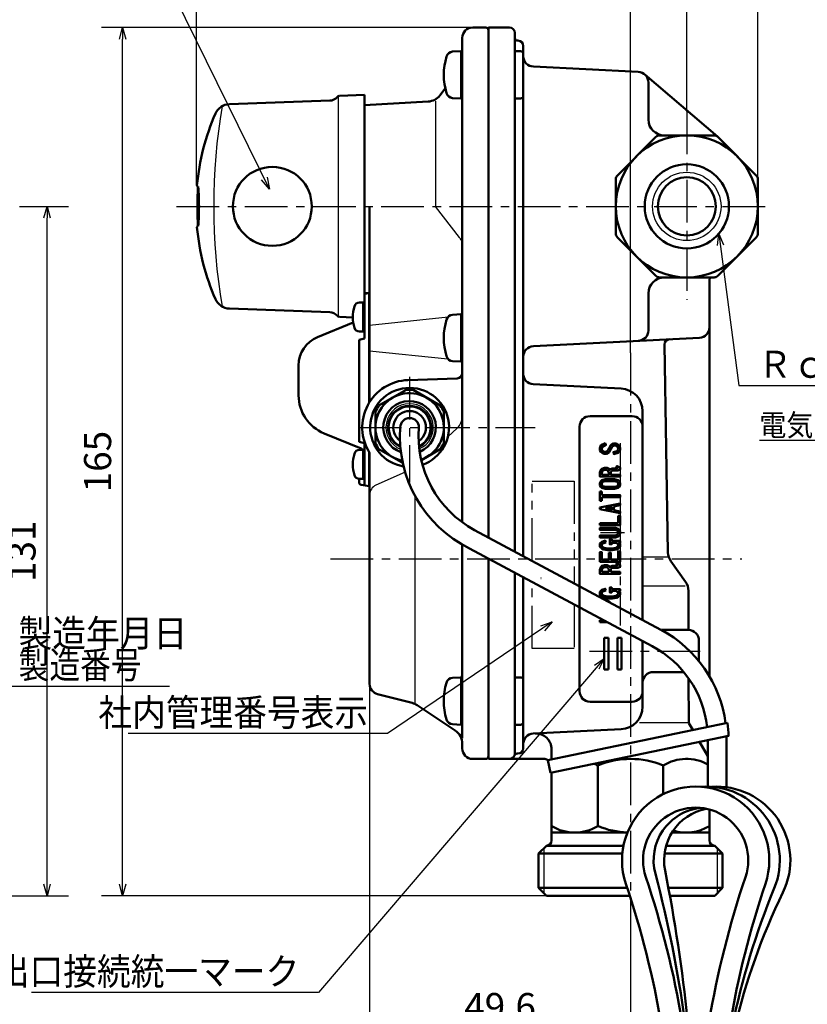
# Model space of a CAD drawing. Units: millimetres. Extents: x 35 to 640, y 2 to 430.
# Drawn here: x 241 to 391, y 99 to 286 of the extents above; entities that cross this region are included whole.
import ezdxf

# ---------------------------------------------------------------- set-up
doc = ezdxf.new("R2010")
doc.units = ezdxf.units.MM
doc.header["$LTSCALE"] = 0.255384
doc.linetypes.add('CENTER', pattern=[50.8, 31.75, -6.35, 6.35, -6.35])
doc.linetypes.add('PHANTOM', pattern=[63.5, 31.75, -6.35, 6.35, -6.35, 6.35, -6.35])
for name, color, linetype in [('NoLayerName_001', 7, 'Continuous'), ('NoLayerName_002', 7, 'Continuous'), ('NoLayerName_003', 7, 'Continuous'), ('NoLayerName_004', 7, 'Continuous'), ('NoLayerName_005', 7, 'Continuous'), ('NoLayerName_006', 7, 'Continuous'), ('NoLayerName_007', 7, 'Continuous'), ('NoLayerName_011', 7, 'Continuous'), ('NoLayerName_012', 7, 'Continuous'), ('NoLayerName_013', 7, 'Continuous'), ('NoLayerName_014', 7, 'Continuous'), ('NoLayerName_015', 7, 'Continuous'), ('NoLayerName_016', 7, 'Continuous'), ('NoLayerName_017', 7, 'Continuous'), ('NoLayerName_019', 7, 'Continuous'), ('NoLayerName_020', 7, 'Continuous'), ('NoLayerName_026', 7, 'Continuous'), ('NoLayerName_027', 7, 'Continuous')]:
    doc.layers.add(name, color=color, linetype=linetype)
doc.styles.get("Standard").update_dxf_attribs({"font": 'txt', "bigfont": 'extfont2'})
doc.dimstyles.get("Standard").update_dxf_attribs({"dimtxt": 2.5, "dimasz": 2.5, "dimexe": 1.25, "dimexo": 0.625, "dimtad": 1, "dimzin": 0, "dimdsep": 46, "dimtxsty": 'Standard', "dimcen": 2.5, "dimadec": 0, "dimazin": 0, "dimtfac": 0.75, "dimtmove": 0, "dimatfit": 3, "dimfxl": 1, "dimarcsym": 0})

# ---------------------------------------------------------------- blocks, each defined once
blk = doc.blocks.new('_OPEN30')
at = {"color": 0, "linetype": 'ByBlock', "lineweight": -2}
for p, q in [((-1, 0.267949), (0, 0)), ((0, 0), (-1, -0.267949)), ((0, 0), (-1, 0))]:
    blk.add_line(p, q, dxfattribs=at)
blk = doc.blocks.new('*D21')
at = {"layer": 'Defpoints', "color": 0}
for p in [(368.19, 291.76), (368.19, 268.17), (381.69, 255.32)]:
    blk.add_point(p, dxfattribs=at)
at = {"layer": 'NoLayerName_001', "color": 0, "linetype": 'Continuous', "lineweight": 25}
for p, q in [((368.19, 268.17), (368.19, 295.81)), ((381.69, 255.32), (381.69, 295.81)), ((379.49, 291.76), (370.4, 291.76))]:
    blk.add_line(p, q, dxfattribs=at)
at = {"layer": 'NoLayerName_001', "color": 0, "lineweight": 25, "xscale": 2.205882352941176, "yscale": 2.205882352941176, "zscale": 2.205882352941176, "rotation": 180}
blk.add_blockref('_OPEN30', (368.19, 291.76), dxfattribs=at)
at = {"layer": 'NoLayerName_001', "color": 0, "lineweight": 25, "xscale": 2.205882352941176, "yscale": 2.205882352941176, "zscale": 2.205882352941176}
blk.add_blockref('_OPEN30', (381.69, 291.76), dxfattribs=at)
at = {"layer": 'NoLayerName_001', "color": 0, "lineweight": 25, "insert": (374.94, 295.86), "char_height": 5.1471, "attachment_point": 5}
blk.add_mtext('\\W0.800000;13.5', dxfattribs=at)
blk = doc.blocks.new('*D22')
at = {"layer": 'Defpoints', "color": 0}
for p in [(260.93, 284.14), (327.49, 284.14), (341.49, 119.14)]:
    blk.add_point(p, dxfattribs=at)
at = {"layer": 'NoLayerName_001', "color": 0, "linetype": 'Continuous', "lineweight": 25}
for p, q in [((327.49, 284.14), (256.89, 284.14)), ((260.93, 121.34), (260.93, 281.93)), ((341.49, 119.14), (256.89, 119.14))]:
    blk.add_line(p, q, dxfattribs=at)
at = {"layer": 'NoLayerName_001', "color": 0, "lineweight": 25, "xscale": 2.205882352941176, "yscale": 2.205882352941176, "zscale": 2.205882352941176}
for p, rotation in [((260.93, 284.14), 90), ((260.93, 119.14), 270)]:
    blk.add_blockref('_OPEN30', p, dxfattribs=dict(at, rotation=rotation))
at = {"layer": 'NoLayerName_001', "color": 0, "lineweight": 25, "insert": (256.84, 201.64), "char_height": 5.147, "attachment_point": 5, "rotation": 90}
blk.add_mtext('165', dxfattribs=at)
blk = doc.blocks.new('*D23')
at = {"layer": 'Defpoints', "color": 0}
for p in [(357.49, 291.76), (368.19, 268.17), (357.49, 222.29)]:
    blk.add_point(p, dxfattribs=at)
at = {"layer": 'NoLayerName_001', "color": 0, "linetype": 'Continuous', "lineweight": 25}
for p, q in [((357.49, 222.29), (357.49, 295.81)), ((368.19, 268.17), (368.19, 295.81)), ((357.49, 291.76), (338.35, 291.76)), ((365.99, 291.76), (359.7, 291.76))]:
    blk.add_line(p, q, dxfattribs=at)
at = {"layer": 'NoLayerName_001', "color": 0, "lineweight": 25, "xscale": 2.205882352941176, "yscale": 2.205882352941176, "zscale": 2.205882352941176, "rotation": 180}
blk.add_blockref('_OPEN30', (357.49, 291.76), dxfattribs=at)
at = {"layer": 'NoLayerName_001', "color": 0, "lineweight": 25, "xscale": 2.205882352941176, "yscale": 2.205882352941176, "zscale": 2.205882352941176}
blk.add_blockref('_OPEN30', (368.19, 291.76), dxfattribs=at)
at = {"layer": 'NoLayerName_001', "color": 0, "lineweight": 25, "insert": (346.32, 295.86), "char_height": 5.147, "attachment_point": 5}
blk.add_mtext('10.7', dxfattribs=at)
blk = doc.blocks.new('*D24')
at = {"layer": 'Defpoints', "color": 0}
for p in [(274.99, 300.59), (381.69, 255.32), (274.99, 254.11)]:
    blk.add_point(p, dxfattribs=at)
at = {"layer": 'NoLayerName_001', "color": 0, "linetype": 'Continuous', "lineweight": 25}
for p, q in [((274.99, 254.11), (274.99, 304.63)), ((381.69, 255.32), (381.69, 304.63)), ((379.49, 300.59), (277.2, 300.59))]:
    blk.add_line(p, q, dxfattribs=at)
at = {"layer": 'NoLayerName_001', "color": 0, "lineweight": 25, "xscale": 2.205882352941176, "yscale": 2.205882352941176, "zscale": 2.205882352941176, "rotation": 180}
blk.add_blockref('_OPEN30', (274.99, 300.59), dxfattribs=at)
at = {"layer": 'NoLayerName_001', "color": 0, "lineweight": 25, "xscale": 2.205882352941176, "yscale": 2.205882352941176, "zscale": 2.205882352941176}
blk.add_blockref('_OPEN30', (381.69, 300.59), dxfattribs=at)
at = {"layer": 'NoLayerName_001', "color": 0, "lineweight": 25, "insert": (328.34, 304.68), "char_height": 5.147, "attachment_point": 5}
blk.add_mtext('106.7', dxfattribs=at)
blk = doc.blocks.new('*D25')
at = {"layer": 'Defpoints', "color": 0}
for p in [(307.89, 159.39), (357.49, 114.31), (357.49, 93.26)]:
    blk.add_point(p, dxfattribs=at)
at = {"layer": 'NoLayerName_001', "color": 0, "linetype": 'Continuous', "lineweight": 25}
for p, q in [((307.89, 159.39), (307.89, 89.21)), ((357.49, 114.31), (357.49, 89.21)), ((310.1, 93.26), (355.29, 93.26))]:
    blk.add_line(p, q, dxfattribs=at)
at = {"layer": 'NoLayerName_001', "color": 0, "lineweight": 25, "xscale": 2.205882352941176, "yscale": 2.205882352941176, "zscale": 2.205882352941176, "rotation": 180}
blk.add_blockref('_OPEN30', (307.89, 93.26), dxfattribs=at)
at = {"layer": 'NoLayerName_001', "color": 0, "lineweight": 25, "xscale": 2.205882352941176, "yscale": 2.205882352941176, "zscale": 2.205882352941176}
blk.add_blockref('_OPEN30', (357.49, 93.26), dxfattribs=at)
at = {"layer": 'NoLayerName_001', "color": 0, "lineweight": 25, "insert": (332.69, 97.41), "char_height": 5.147, "attachment_point": 5}
blk.add_mtext('49.6', dxfattribs=at)
blk = doc.blocks.new('*D26')
at = {"layer": 'Defpoints', "color": 0}
for p in [(241.33, 250.14), (246.57, 250.14), (212.54, 119.14)]:
    blk.add_point(p, dxfattribs=at)
at = {"layer": 'NoLayerName_001', "color": 0, "linetype": 'Continuous', "lineweight": 25}
for p, q in [((241.33, 250.14), (250.61, 250.14)), ((246.57, 121.34), (246.57, 247.93)), ((212.54, 119.14), (250.61, 119.14))]:
    blk.add_line(p, q, dxfattribs=at)
at = {"layer": 'NoLayerName_001', "color": 0, "lineweight": 25, "xscale": 2.205882352941176, "yscale": 2.205882352941176, "zscale": 2.205882352941176}
for p, rotation in [((246.57, 250.14), 90), ((246.57, 119.14), 270)]:
    blk.add_blockref('_OPEN30', p, dxfattribs=dict(at, rotation=rotation))
at = {"layer": 'NoLayerName_001', "color": 0, "lineweight": 25, "insert": (242.47, 184.6), "char_height": 5.147, "attachment_point": 5, "rotation": 90}
blk.add_mtext('131', dxfattribs=at)
blk = doc.blocks.new('DIM_0001')
at = {"layer": 'NoLayerName_001', "color": 190, "linetype": 'Continuous', "lineweight": 25}
for points in [[(12.09, 20.91), (10.77, 22.77), (12.85, 21.82)], [(10.77, 22.77), (38.35, 0), (69.97, 0)], [(1.79, 15.11), (0, 16.52), (2.26, 16.19)], [(0, 16.52), (38.35, 0)]]:
    blk.add_lwpolyline(points, dxfattribs=at)
at = {"layer": 'NoLayerName_001', "color": 190, "linetype": 'Continuous', "lineweight": 25, "width": 0.833333}
blk.add_text('製造番号\u3000', height=5.147, dxfattribs=at).set_placement((41.29, 1.47))

msp = doc.modelspace()

# ---------------------------------------------------------------- linework, layer by layer
at = {"layer": 'NoLayerName_002', "color": 140, "linetype": 'Continuous', "lineweight": 50}
for p, q in [((330.49, 284.14), (330.49, 187.21)), ((334.49, 284.14), (330.49, 284.14)), ((335.49, 283.14), (335.49, 184.54)), ((335.99, 281.64), (336.09, 281.64)), ((335.49, 279.64), (336.59, 279.64)), ((337.09, 280.64), (337.09, 183.69)), ((339.02, 276.7), (358.95, 275.69)), ((360.19, 275.21), (374.02, 263.4)), ((360.89, 273.69), (360.89, 266.64)), ((336.59, 270.64), (335.49, 270.64)), ((362.31, 263.35), (354.99, 256.02)), ((373.37, 263.64), (363.02, 263.64)), ((381.4, 256.02), (374.08, 263.35)), ((354.69, 255.32), (354.69, 244.96)), ((381.69, 255.32), (381.69, 244.96)), ((354.99, 244.25), (362.31, 236.93)), ((374.08, 236.93), (381.4, 244.25)), ((363.02, 236.64), (373.37, 236.64)), ((372.49, 236.14), (372.49, 160.86)), ((360.89, 226.58), (360.89, 233.64)), ((339.02, 223.57), (370.59, 225.18)), ((364.61, 184.39), (363.92, 223.87)), ((355.71, 215.5), (338.99, 216.34)), ((349.8, 210.28), (357.79, 210.28)), ((359.79, 171.64), (359.79, 211.21)), ((347.8, 158), (347.8, 208.28)), ((352.03, 199.51), (352.15, 199.87)), ((352.03, 199.15), (352.03, 199.51)), ((353.39, 199.15), (352.03, 199.15)), ((352.15, 199.87), (352.23, 199.95)), ((352.23, 199.95), (352.6, 200.07)), ((352.6, 200.07), (352.96, 200.07)), ((352.96, 200.07), (353.16, 199.97)), ((353.16, 199.97), (353.39, 199.63)), ((353.39, 199.63), (353.39, 199.15)), ((351.66, 195.97), (352.03, 195.97)), ((351.66, 194.16), (351.66, 195.97)), ((352.03, 195.97), (352.03, 195.25)), ((352.03, 195.25), (355.49, 195.25)), ((352.03, 194.88), (352.03, 194.16)), ((355.49, 194.88), (352.03, 194.88)), ((355.49, 195.25), (355.49, 194.88)), ((352.03, 194.16), (351.66, 194.16)), ((351.66, 192.91), (355.49, 193.7)), ((351.66, 192.61), (351.66, 192.91)), ((352.75, 192.76), (353.97, 193.01)), ((353.97, 192.5), (352.75, 192.76)), ((353.97, 193.01), (353.97, 192.5)), ((355.49, 193.33), (354.34, 193.09)), ((354.34, 193.09), (354.34, 192.43)), ((355.49, 193.7), (355.49, 193.33)), ((355.49, 191.81), (351.66, 192.61)), ((354.34, 192.43), (355.49, 192.18)), ((355.12, 191.35), (355.49, 191.35)), ((355.12, 189.91), (355.12, 191.35)), ((355.49, 192.18), (355.49, 191.81)), ((355.49, 191.35), (355.49, 189.54)), ((351.66, 189.91), (355.12, 189.91)), ((351.66, 189.54), (351.66, 189.91)), ((355.49, 189.54), (351.66, 189.54)), ((330.49, 183.2), (330.49, 145.14)), ((352.23, 181.48), (352.6, 181.6)), ((352.6, 181.6), (352.96, 181.6)), ((352.96, 181.6), (353.16, 181.5)), ((353.16, 181.5), (353.39, 181.16)), ((367.94, 178.81), (365.17, 182.7)), ((335.49, 180.53), (335.49, 146.14)), ((337.09, 179.67), (337.09, 147.14)), ((352.03, 181.04), (352.15, 181.4)), ((352.03, 180.67), (352.03, 181.04)), ((353.39, 180.67), (352.03, 180.67)), ((352.15, 181.4), (352.23, 181.48)), ((353.39, 181.16), (353.39, 180.67)), ((368.49, 169.64), (368.5, 177.08)), ((353.04, 175.26), (352.87, 175.26)), ((353.4, 175.08), (353.04, 175.26)), ((353.62, 174.86), (353.4, 175.08)), ((351.66, 171.51), (352.37, 171.51)), ((351.66, 171.14), (351.66, 171.51)), ((353.06, 171.14), (351.66, 171.14)), ((368.49, 169.64), (363.39, 169.64)), ((352.49, 168.14), (352.49, 162.14)), ((353.29, 168.14), (352.49, 168.14)), ((353.29, 162.14), (353.29, 168.14)), ((354.99, 168.14), (354.99, 162.14)), ((355.79, 168.14), (354.99, 168.14)), ((355.79, 162.14), (355.79, 168.14)), ((359.79, 155.07), (359.79, 167.54)), ((370.49, 163.78), (370.49, 167.64)), ((352.49, 162.14), (353.29, 162.14)), ((354.99, 162.14), (355.79, 162.14)), ((361.79, 161.64), (367.63, 161.64)), ((335.49, 160.64), (336.59, 160.64)), ((368.57, 151.94), (368.54, 160.44)), ((357.79, 156), (349.8, 156)), ((336.59, 151.64), (335.49, 151.64)), ((369.32, 150.64), (368.57, 151.94)), ((338.99, 149.94), (355.71, 150.78)), ((372.19, 145.66), (370.63, 148.36)), ((336.09, 146.14), (335.91, 146.14)), ((342.49, 145.08), (342.49, 146.96)), ((330.49, 145.14), (340.99, 145.14)), ((342.49, 129.64), (342.49, 142.53)), ((351.28, 143.89), (351.28, 132.39)), ((363.71, 143.89), (363.71, 138.45)), ((372.49, 135.53), (372.49, 129.64)), ((342.49, 131.14), (356.89, 131.14)), ((365.36, 131.14), (372.49, 131.14)), ((339.99, 127.14), (341.49, 128.64)), ((356.14, 128.64), (341.49, 128.64)), ((373.49, 128.64), (364.25, 128.64)), ((373.49, 128.64), (374.99, 127.14)), ((355.92, 127.14), (339.99, 127.14)), ((339.99, 120.64), (339.99, 127.14)), ((363.95, 127.14), (374.99, 127.14)), ((374.99, 127.14), (374.99, 120.64)), ((356.86, 120.64), (339.99, 120.64)), ((341.49, 119.14), (339.99, 120.64)), ((374.99, 120.64), (364.69, 120.64)), ((374.99, 120.64), (373.49, 119.14)), ((357.35, 119.14), (341.49, 119.14)), ((373.49, 119.14), (364.97, 119.14))]:
    msp.add_line(p, q, dxfattribs=at)
at = {"layer": 'NoLayerName_002', "color": 140, "linetype": 'Continuous', "lineweight": 25}
for p, q in [((364.63, 183.46), (359.79, 183.46)), ((367.87, 177.94), (359.79, 177.94)), ((368.57, 152), (359.21, 152)), ((340.99, 128.14), (340.99, 119.64)), ((373.99, 128.14), (373.99, 119.64))]:
    msp.add_line(p, q, dxfattribs=at)
at = {"layer": 'NoLayerName_002', "color": 140, "linetype": 'Continuous', "lineweight": 50}
for points in [[(352.91, 203.12), (352.37, 203.12), (351.85, 203.47), (351.66, 203.84), (351.66, 204.2), (351.84, 204.73), (352.65, 205.14), (352.81, 204.81), (352.14, 204.47), (352.03, 204.14), (352.03, 203.92), (352.13, 203.72), (352.48, 203.49), (352.8, 203.49), (353.15, 203.72), (353.73, 204.73), (354.24, 205.07), (354.79, 205.07), (355.32, 204.72), (355.49, 204.2), (355.49, 203.82), (355.13, 203.29), (354.31, 203.08), (354.22, 203.44), (354.91, 203.61), (355.12, 203.94), (355.12, 204.14), (355.01, 204.48), (354.68, 204.71), (354.35, 204.71), (354, 204.47), (353.43, 203.46)], [(353.76, 199.15), (355.49, 199.15), (355.49, 198.78), (351.66, 198.78), (351.66, 199.57), (351.83, 200.07), (352.03, 200.28), (352.54, 200.44), (353.04, 200.44), (353.41, 200.26), (353.55, 200.05), (353.58, 200.11), (353.97, 200.3), (354.98, 200.3), (355.04, 200.33), (354.77, 200.47), (354.94, 200.8), (355.49, 200.52), (355.49, 200.15), (355.06, 199.93), (354.05, 199.93), (353.86, 199.83), (353.76, 199.64)], [(354.47, 196.47), (352.69, 196.47), (352.04, 196.63), (351.84, 196.83), (351.66, 197.19), (351.66, 197.56), (351.84, 197.92), (352.04, 198.12), (352.69, 198.28), (354.47, 198.28), (355.11, 198.12), (355.32, 197.92), (355.49, 197.56), (355.49, 197.19), (355.32, 196.83), (355.11, 196.63)], [(352.03, 197.27), (352.03, 197.47), (352.18, 197.77), (352.73, 197.91), (354.42, 197.91), (354.93, 197.78), (355.01, 197.7), (355.12, 197.47), (355.12, 197.27), (355.01, 197.05), (354.93, 196.96), (354.49, 196.86), (352.73, 196.84), (352.23, 196.96), (352.14, 197.05)], [(354.56, 187.6), (351.66, 187.6), (351.66, 187.23), (354.62, 187.23), (355.12, 187.4), (355.32, 187.6), (355.49, 187.95), (355.49, 188.33), (355.32, 188.68), (355.12, 188.88), (354.62, 189.04), (351.66, 189.04), (351.66, 188.67), (354.56, 188.67), (354.92, 188.55), (355.01, 188.46), (355.12, 188.24), (355.12, 188.04), (355.01, 187.81), (354.92, 187.72)], [(352.8, 186.29), (352.68, 186.64), (352.03, 186.42), (351.66, 186.05), (351.66, 185.46), (352.02, 185.1), (352.36, 184.93), (353.13, 184.78), (354.03, 184.78), (354.79, 184.93), (355.13, 185.1), (355.49, 185.46), (355.49, 186.05), (355.32, 186.22), (355.49, 186.22), (355.49, 186.59), (353.91, 186.59), (353.91, 186.88), (353.54, 186.88), (353.54, 185.93), (353.91, 185.93), (353.91, 186.22), (354.69, 186.22), (354.91, 186.11), (355.12, 185.9), (355.12, 185.62), (354.91, 185.4), (354.67, 185.28), (353.99, 185.15), (353.18, 185.15), (352.48, 185.28), (352.24, 185.4), (352.03, 185.62), (352.03, 185.9), (352.23, 186.1)], [(351.66, 182.61), (351.66, 184.43), (352.03, 184.43), (352.03, 182.98), (353.39, 182.98), (353.39, 184.28), (353.76, 184.28), (353.76, 182.98), (355.12, 182.98), (355.12, 184.57), (355.49, 184.57), (355.49, 182.61)], [(353.76, 180.67), (355.49, 180.67), (355.49, 180.31), (351.66, 180.31), (351.66, 181.1), (351.83, 181.6), (352.03, 181.81), (352.54, 181.97), (353.04, 181.97), (353.41, 181.79), (353.55, 181.58), (353.58, 181.64), (353.97, 181.83), (354.98, 181.83), (355.04, 181.86), (354.77, 181.99), (354.94, 182.33), (355.49, 182.05), (355.49, 181.67), (355.06, 181.46), (354.05, 181.46), (353.86, 181.36), (353.76, 181.17)], [(352.8, 177.12), (352.68, 177.47), (352.03, 177.26), (351.66, 176.88), (351.66, 176.3), (352.02, 175.93), (352.36, 175.76), (353.13, 175.61), (354.03, 175.61), (354.79, 175.76), (355.13, 175.93), (355.49, 176.3), (355.49, 176.88), (355.32, 177.05), (355.49, 177.05), (355.49, 177.42), (353.91, 177.42), (353.91, 177.71), (353.54, 177.71), (353.54, 176.77), (353.91, 176.77), (353.91, 177.05), (354.69, 177.05), (354.91, 176.94), (355.12, 176.73), (355.12, 176.45), (354.91, 176.24), (354.67, 176.12), (353.99, 175.98), (353.18, 175.98), (352.48, 176.12), (352.24, 176.24), (352.03, 176.45), (352.03, 176.73), (352.23, 176.93)]]:
    msp.add_lwpolyline(points, close=True, dxfattribs=at)
for radius in [13.5, 8, 5.52]:
    msp.add_circle((368.19, 250.14), radius, dxfattribs=at)
at = {"layer": 'NoLayerName_002', "color": 140, "linetype": 'Continuous', "lineweight": 25}
msp.add_circle((368.19, 250.14), 6.5, dxfattribs=at)
at = {"layer": 'NoLayerName_002', "color": 140, "linetype": 'Continuous', "lineweight": 50}
for centre, radius, start, end in [((334.49, 283.14), 1, 0, 90), ((335.99, 282.14), 0.5, 180, 270), ((336.09, 280.64), 1, 0, 90), ((336.59, 279.14), 0.5, 0, 90), ((339.09, 278.7), 2, 180.0254, 267.9034), ((358.89, 273.69), 2, 0, 88.3128), ((336.59, 271.14), 0.5, 270, 0), ((363.89, 266.64), 3, 180, 270), ((363.02, 262.64), 1, 90, 135), ((373.37, 262.64), 1, 45, 90), ((355.69, 255.32), 1, 135, 180), ((380.69, 255.32), 1, 0, 45), ((355.69, 244.96), 1, 180, 225), ((380.69, 244.96), 1, 315, 360), ((363.89, 233.64), 3, 90, 180), ((363.02, 237.64), 1, 225, 270), ((372.99, 236.14), 0.5, 90, 180), ((373.37, 237.64), 1, 270, 315), ((358.89, 226.58), 2, 271.6867, 0), ((370.49, 227.18), 2, 272.9105, 0), ((364.92, 223.89), 1, 92.9105, 181.0253), ((339.09, 221.57), 2, 92.0966, 180), ((339.09, 218.33), 2, 180, 267.1394), ((355.49, 211.21), 4.3, 0, 87.1394), ((349.8, 208.28), 2, 90, 180), ((357.79, 208.28), 2, 0, 90), ((367.61, 184.44), 3, 181.0124, 215.4776), ((365.5, 177.07), 3, 0.1583, 35.4776), ((361.79, 171.64), 2, 180, 182.2042), ((368.49, 167.64), 2, 0, 90), ((368.49, 163.78), 2, 359.022, 360), ((361.79, 159.64), 2, 90, 180), ((336.59, 160.14), 0.5, 0, 90), ((349.8, 158), 2, 180, 270), ((357.79, 158), 2, 270, 0), ((355.49, 155.07), 4.3, 272.8606, 0), ((336.59, 152.14), 0.5, 270, 0), ((339.09, 147.94), 2, 92.8606, 180), ((339.49, 146.96), 3, 0, 92.8606), ((334.49, 146.14), 1, 270, 0), ((335.91, 145.64), 0.5, 90, 160.5288), ((336.09, 147.14), 1, 270, 0), ((340.99, 143.64), 1.5, 59.4763, 90), ((346.89, 135.14), 9.79, 63.346, 67.8385), ((357.49, 129.08), 16.06, 67.242, 112.758), ((368.1, 136.8), 8.34, 60.6484, 121.7744), ((346.89, 139.48), 8.34, 238.2256, 301.7744), ((357.49, 147.2), 16.06, 247.242, 267.8687), ((368.1, 139.48), 8.34, 252.6242, 301.7744), ((341.49, 129.64), 1, 270, 0), ((373.49, 129.64), 1, 180, 270)]:
    msp.add_arc(centre, radius, start, end, dxfattribs=at)
at = {"layer": 'NoLayerName_003', "color": 3, "linetype": 'Continuous', "lineweight": 50}
for p, q in [((325.29, 279.64), (323.65, 279.55)), ((323.65, 270.72), (325.29, 270.64)), ((325.29, 229.64), (323.65, 229.55)), ((323.65, 220.72), (325.29, 220.64)), ((325.28, 160.64), (323.64, 160.55)), ((323.64, 151.72), (325.28, 151.64))]:
    msp.add_line(p, q, dxfattribs=at)
at = {"layer": 'NoLayerName_003', "color": 6, "linetype": 'PHANTOM', "lineweight": 25}
for p, q in [((338.76, 197.91), (346.76, 197.91)), ((338.76, 182.8), (338.76, 197.91)), ((346.76, 197.91), (346.76, 178.42)), ((338.76, 166.14), (338.76, 178.78)), ((346.76, 174.51), (346.76, 166.14)), ((346.76, 166.14), (338.76, 166.14))]:
    msp.add_line(p, q, dxfattribs=at)
at = {"layer": 'NoLayerName_003', "color": 140, "linetype": 'Continuous', "lineweight": 50}
for p, q in [((341.75, 144.93), (375.94, 152.01)), ((376.13, 149.5), (342.26, 142.48)), ((342.26, 142.48), (341.75, 144.93))]:
    msp.add_line(p, q, dxfattribs=at)
at = {"layer": 'NoLayerName_003', "color": 3, "linetype": 'Continuous', "lineweight": 50}
for centre, radius, start, end in [((323.71, 278.31), 1.24, 93, 165.6481), ((333.99, 275.14), 12, 163.125, 196.875), ((323.71, 271.96), 1.24, 194.3519, 267), ((333.99, 225.14), 12, 163.125, 196.875), ((323.71, 228.31), 1.24, 93, 165.6481), ((323.71, 221.96), 1.24, 194.3519, 267), ((333.98, 156.14), 12, 163.125, 196.875), ((323.7, 159.31), 1.24, 93, 165.6481), ((323.7, 152.96), 1.24, 194.3519, 267)]:
    msp.add_arc(centre, radius, start, end, dxfattribs=at)
at = {"layer": 'NoLayerName_003', "color": 140, "linetype": 'Continuous', "lineweight": 50}
msp.add_arc((352.19, 148.92), 23.95, 1.3694, 7.402, dxfattribs=at)
at = {"layer": 'NoLayerName_004', "color": 6, "linetype": 'CENTER', "lineweight": 25}
for p, q in [((368.19, 268.17), (368.19, 232.36)), ((271.19, 250.14), (384.69, 250.14))]:
    msp.add_line(p, q, dxfattribs=at)
at = {"layer": 'NoLayerName_004', "color": 3, "linetype": 'CENTER', "lineweight": 25}
msp.add_line((300.46, 183.14), (378.64, 183.14), dxfattribs=at)
at = {"layer": 'NoLayerName_005', "color": 21, "linetype": 'Continuous', "lineweight": 50}
for p, q in [((302.13, 271.13), (306.89, 271.34)), ((306.89, 233.49), (306.89, 271.34)), ((281.22, 269.56), (300.3, 270.23)), ((275.32, 253.89), (275.27, 253.89)), ((275.32, 246.39), (275.27, 246.39)), ((281.22, 230.71), (300.3, 230.05)), ((302.13, 229.15), (304.69, 229.03))]:
    msp.add_line(p, q, dxfattribs=at)
at = {"layer": 'NoLayerName_005', "color": 21, "linetype": 'Continuous', "lineweight": 25}
msp.add_line((301.89, 271.1), (301.89, 229.18), dxfattribs=at)
at = {"layer": 'NoLayerName_005', "color": 4, "linetype": 'Continuous', "lineweight": 50}
for p, q in [((306.89, 232.05), (306.69, 231.85)), ((307.79, 233.65), (306.89, 233.49)), ((306.89, 233.49), (306.89, 225.05)), ((307.79, 233.65), (307.79, 212.8)), ((307.89, 233.61), (307.79, 233.65)), ((306.69, 231.85), (306.69, 226.35)), ((306.89, 225.05), (305.89, 224.78)), ((305.89, 224.78), (305.89, 205.42)), ((306.69, 226.35), (306.89, 226.15)), ((294.39, 214.22), (294.39, 219.91)), ((305.89, 205.42), (306.89, 205.15)), ((306.89, 204.05), (306.69, 203.85)), ((306.89, 205.15), (306.89, 197.11)), ((306.69, 203.85), (306.69, 198.35)), ((307.79, 203.48), (307.79, 196.95)), ((306.69, 198.35), (306.89, 198.15)), ((305.89, 198.27), (305.89, 197.7)), ((306.31, 197.21), (307.79, 196.95)), ((307.79, 196.95), (307.89, 196.99))]:
    msp.add_line(p, q, dxfattribs=at)
at = {"layer": 'NoLayerName_005', "color": 3, "linetype": 'Continuous', "lineweight": 50}
for p, q in [((372.19, 148.68), (372.19, 139.88)), ((375.74, 149.42), (375.74, 139.75))]:
    msp.add_line(p, q, dxfattribs=at)
at = {"layer": 'NoLayerName_005', "color": 21, "linetype": 'Continuous', "lineweight": 50}
msp.add_lwpolyline([(275.2, 253.91), (275.2, 253.88), (275.2, 253.62), (275.2, 253.24), (275.2, 252.79), (275.19, 252.25), (275.18, 251.66), (275.18, 251.02), (275.18, 250.36), (275.18, 249.69), (275.18, 249.04), (275.19, 248.41), (275.19, 247.84), (275.2, 247.32), (275.2, 246.9), (275.2, 246.56), (275.2, 246.37)], dxfattribs=at)
for centre, radius, start, end in [((281.33, 266.56), 3, 92, 156.3831), ((300.23, 272.23), 2, 272, 320.3292), ((302.15, 270.63), 0.5, 92.5, 140.3292), ((318.89, 250.14), 44, 156.3831, 174.8259), ((275.27, 254.09), 0.2, 174.8259, 270), ((223.91, 250.19), 51.54, 359.9402, 4.1126), ((223.91, 250.08), 51.54, 355.8874, 0.0598), ((275.27, 246.19), 0.2, 90, 185.1741), ((318.89, 250.14), 44, 185.1741, 203.6169), ((281.33, 233.71), 3, 203.6169, 268), ((300.23, 228.05), 2, 39.6708, 88), ((302.15, 229.65), 0.5, 219.6708, 267.5)]:
    msp.add_arc(centre, radius, start, end, dxfattribs=at)
at = {"layer": 'NoLayerName_005', "color": 4, "linetype": 'Continuous', "lineweight": 50}
for centre, radius, start, end in [((300.19, 219.91), 5.8, 112.2666, 180), ((305.89, 203.2), 1, 40.3362, 67.7334), ((306.39, 198.27), 0.5, 171.3382, 180), ((306.39, 197.7), 0.5, 180, 260)]:
    msp.add_arc(centre, radius, start, end, dxfattribs=at)
at = {"layer": 'NoLayerName_006', "color": 3, "linetype": 'Continuous', "lineweight": 50}
for p, q in [((325.49, 282.14), (325.49, 190.11)), ((307.89, 212.96), (307.89, 250.14)), ((306.89, 233.73), (307.89, 233.64)), ((324.53, 217.46), (315.18, 217.13)), ((325.49, 185.87), (325.49, 149.07))]:
    msp.add_line(p, q, dxfattribs=at)
at = {"layer": 'NoLayerName_006', "color": 3, "linetype": 'Continuous', "lineweight": 25}
for p, q in [((307.89, 227.58), (322.79, 229.14)), ((307.89, 222.7), (322.78, 221.14))]:
    msp.add_line(p, q, dxfattribs=at)
at = {"layer": 'NoLayerName_006', "color": 3, "linetype": 'CENTER', "lineweight": 25}
for p, q in [((315.49, 217.73), (315.49, 197.65)), ((305.86, 208.14), (339.35, 208.14))]:
    msp.add_line(p, q, dxfattribs=at)
at = {"layer": 'NoLayerName_006', "color": 3, "linetype": 'Continuous', "lineweight": 50}
for centre, radius, start, end in [((315.49, 208.14), 9, 92, 212.3875), ((324.49, 218.46), 1, 272, 0), ((315.49, 208.14), 7.5, 288.9393, 261.1851), ((315.49, 208.14), 6.5, 289.6957, 257.6961), ((315.49, 208.14), 5, 292.5058, 250.7311), ((315.49, 208.14), 4, 296.5779, 243.8004)]:
    msp.add_arc(centre, radius, start, end, dxfattribs=at)
at = {"layer": 'NoLayerName_006', "color": 3, "linetype": 'Continuous', "lineweight": 25}
msp.add_arc((315.49, 208.14), 4.5, 294.2134, 247.6083, dxfattribs=at)
at = {"layer": 'NoLayerName_007', "color": 140, "linetype": 'Continuous', "lineweight": 50}
msp.add_line((340.49, 179.47), (340.46, 179.47), dxfattribs=at)
at = {"layer": 'NoLayerName_011', "color": 3, "linetype": 'Continuous', "lineweight": 50}
for centre, radius, start, end in [((369.87, 125.88), 14, 341.3751, 198.6249), ((369.87, 125.88), 10, 341.3751, 198.6249), ((188.87, 64.88), 181, 0.6173, 18.6249), ((550.86, 64.88), 181, 161.3751, 179.3827), ((188.87, 64.88), 177, 0.6312, 18.6249), ((550.82, 64.89), 176.95, 161.3743, 179.3728)]:
    msp.add_arc(centre, radius, start, end, dxfattribs=at)
at = {"layer": 'NoLayerName_012', "color": 3, "linetype": 'Continuous', "lineweight": 50}
for centre, radius, start, end in [((373.87, 125.88), 14, 334.1296, 94.096), ((373.87, 125.88), 10, 101.537, 191.2382), ((65.91, 64.72), 303.97, 0.3984, 11.2331), ((499.66, 64.88), 125.8, 154.1296, 179.1118)]:
    msp.add_arc(centre, radius, start, end, dxfattribs=at)
at = {"layer": 'NoLayerName_013', "color": 3, "linetype": 'Continuous', "lineweight": 50}
for p, q in [((309.66, 212.28), (314.82, 215.26)), ((316.16, 215.26), (321.32, 212.28)), ((308.99, 205.16), (308.99, 211.12)), ((321.99, 211.12), (321.99, 205.16)), ((314.24, 201.36), (309.66, 204)), ((321.32, 204), (317.74, 201.93))]:
    msp.add_line(p, q, dxfattribs=at)
for centre, radius, start, end in [((315.49, 208.14), 7.15, 84.62, 95.38), ((315.49, 208.14), 7.15, 144.62, 155.38), ((315.49, 208.14), 4.1, 296.8984, 245.4812), ((315.49, 208.14), 7.15, 24.62, 35.38), ((315.49, 208.14), 3.1, 305.1786, 235.2891), ((315.49, 208.14), 7.15, 204.62, 215.38), ((315.49, 208.14), 7.15, 324.62, 335.38), ((371.87, 125.88), 14, 337.7356, 94.096), ((371.87, 125.88), 10, 95.7392, 194.9472), ((143.3, 64.86), 226.57, 0.497, 14.9465), ((520.94, 64.85), 147.09, 157.7367, 179.2289)]:
    msp.add_arc(centre, radius, start, end, dxfattribs=at)
at = {"layer": 'NoLayerName_014', "color": 3, "linetype": 'Continuous', "lineweight": 50}
for p, q in [((363.28, 169.7), (327.85, 188.63)), ((326.85, 185.15), (361.61, 166.57))]:
    msp.add_line(p, q, dxfattribs=at)
at = {"layer": 'NoLayerName_014', "color": 140, "linetype": 'Continuous', "lineweight": 50}
msp.add_circle((289.39, 250.14), 7.5, dxfattribs=at)
at = {"layer": 'NoLayerName_014', "color": 3, "linetype": 'Continuous', "lineweight": 50}
for centre, radius, start, end in [((315.49, 208.14), 1.77, 0, 180), ((337.37, 206.4), 23.72, 175.8044, 243.6667), ((337.41, 206.43), 20.21, 175.1572, 241.7661), ((352.19, 148.92), 23.55, 7.3289, 61.8916), ((352.19, 148.92), 20, 6.5511, 61.8916)]:
    msp.add_arc(centre, radius, start, end, dxfattribs=at)
at = {"layer": 'NoLayerName_015', "color": 4, "linetype": 'Continuous', "lineweight": 50}
for p, q in [((298, 225.28), (304.77, 228.06)), ((306.27, 204.13), (299.24, 207.01))]:
    msp.add_line(p, q, dxfattribs=at)
msp.add_arc((302.19, 214.22), 7.8, 180, 247.7334, dxfattribs=at)
at = {"layer": 'NoLayerName_016', "color": 6, "linetype": 'CENTER', "lineweight": 25}
msp.add_line((357.49, 222.29), (357.49, 114.31), dxfattribs=at)
at = {"layer": 'NoLayerName_017', "color": 140, "linetype": 'CENTER', "lineweight": 25}
for p, q in [((355.49, 205.14), (355.49, 195.25)), ((355.49, 194.88), (355.49, 193.7)), ((355.49, 193.33), (355.49, 192.18)), ((355.49, 191.81), (355.49, 191.35)), ((355.49, 189.54), (355.49, 170.49)), ((351.78, 188.14), (356.36, 188.14))]:
    msp.add_line(p, q, dxfattribs=at)
at = {"layer": 'NoLayerName_019', "color": 21, "linetype": 'Continuous', "lineweight": 25}
msp.add_arc((392.87, 250.14), 114.62, 170.4439, 189.5561, dxfattribs=at)
at = {"layer": 'NoLayerName_020', "color": 3, "linetype": 'Continuous', "lineweight": 50}
for p, q in [((327.49, 284.14), (329.99, 284.14)), ((325.29, 279.64), (325.49, 279.84)), ((325.29, 270.64), (325.29, 279.64)), ((322.27, 272.57), (321.23, 271.22)), ((319.03, 270.06), (306.89, 269.38)), ((325.49, 270.44), (325.29, 270.64)), ((325.29, 229.64), (325.49, 229.84)), ((325.29, 220.64), (325.29, 229.64)), ((325.49, 220.44), (325.29, 220.64)), ((307.89, 203.32), (307.89, 159.39)), ((325.28, 160.72), (325.48, 160.92)), ((325.28, 151.72), (325.28, 160.72)), ((309.4, 157.45), (316, 155.77)), ((316.92, 155.35), (324.16, 150.53)), ((325.48, 151.52), (325.28, 151.72)), ((325.49, 148.03), (325.49, 147.14)), ((327.49, 145.14), (329.99, 145.14))]:
    msp.add_line(p, q, dxfattribs=at)
at = {"layer": 'NoLayerName_020', "color": 3, "linetype": 'Continuous', "lineweight": 25}
for p, q in [((320.39, 270.14), (320.39, 250.14)), ((324.97, 244.21), (320.39, 250.14)), ((324.55, 208.02), (322.78, 206.34)), ((314.65, 199.6), (309.09, 197.16)), ((316.49, 195.15), (316.49, 155.64))]:
    msp.add_line(p, q, dxfattribs=at)
at = {"layer": 'NoLayerName_020', "color": 3, "linetype": 'Continuous', "lineweight": 50}
for centre, radius, start, end in [((327.49, 282.14), 2, 90, 180), ((318.86, 273.06), 3, 273.2195, 322.3045), ((309.89, 159.39), 2, 180, 255.6507), ((315.25, 152.86), 3, 56.3099, 75.6507), ((322.49, 148.03), 3, 360, 56.3099), ((327.49, 147.14), 2, 180, 270), ((329.99, 145.64), 0.5, 270, 0)]:
    msp.add_arc(centre, radius, start, end, dxfattribs=at)
at = {"layer": 'NoLayerName_020', "color": 140, "linetype": 'Continuous', "lineweight": 50}
msp.add_arc((329.99, 283.64), 0.5, 0, 90, dxfattribs=at)
at = {"layer": 'NoLayerName_020', "color": 3, "linetype": 'Continuous', "lineweight": 25}
for centre, radius, start, end in [((322.99, 242.68), 2.5, 23.1647, 37.6955), ((322.49, 210.21), 3, 313.3727, 0), ((309.89, 195.33), 2, 113.7021, 180)]:
    msp.add_arc(centre, radius, start, end, dxfattribs=at)
at = {"layer": 'NoLayerName_026', "color": 30, "linetype": 'Continuous', "lineweight": 50}
for p, q in [((306.69, 231.85), (305.95, 231.85)), ((306.69, 226.35), (305.95, 226.35)), ((306.69, 203.85), (305.95, 203.85)), ((306.69, 198.35), (305.95, 198.35))]:
    msp.add_line(p, q, dxfattribs=at)
for centre, radius, start, end in [((311.69, 229.1), 7, 163.0422, 196.9578), ((305.95, 230.85), 1, 90, 163.0422), ((305.95, 227.35), 1, 196.9578, 270), ((311.69, 201.1), 7, 163.0422, 196.9578), ((305.95, 202.85), 1, 90, 163.0422), ((305.95, 199.35), 1, 196.9578, 270)]:
    msp.add_arc(centre, radius, start, end, dxfattribs=at)
at = {"layer": 'NoLayerName_027', "color": 6, "linetype": 'CENTER', "lineweight": 25}
msp.add_line((349.67, 165.64), (371.97, 165.64), dxfattribs=at)

# ---------------------------------------------------------------- block references
at = {"layer": 'NoLayerName_001', "color": 190, "linetype": 'Continuous', "lineweight": 25}
msp.add_blockref('DIM_0001', (199.86, 158.97), dxfattribs=at)

# ---------------------------------------------------------------- texts
at = {"layer": 'NoLayerName_001', "color": 7, "linetype": 'Continuous', "lineweight": 25, "char_height": 5.1471, "line_spacing_factor": 0.771429}
for s, insert, width, attachment_point in [('\\A1;\\W0.912871;\\T0.912871;Ｒｃ１／４', (381.77, 217.56), 29.9536, 7), ('\\A1;\\W0.912871;\\T0.912871;社内管理番号表示', (307.6, 151.41), 47.9257, 9), ('\\A1;\\W0.912871;\\T0.912871;出口接続統一マーク', (294.52, 102.19), 53.9164, 9)]:
    msp.add_mtext(s, dxfattribs=dict(at, insert=insert, width=width, attachment_point=attachment_point))
at = {"layer": 'NoLayerName_001', "color": 7, "lineweight": 25, "insert": (381.98, 210.63), "char_height": 4.1176, "width": 182.1177, "attachment_point": 1, "line_spacing_factor": 1.135714}
msp.add_mtext('\\A1;\\W0.912871;\\T0.912871;\\L電気的性能\\l\u3000１．\\L最大使用電圧\\l\u3000\u3000\u3000：\\LＤＣ３０Ｖ以下\\l\\P\u3000\u3000\u3000\u3000\u3000\u3000２．\\L最大開閉電流\\l\u3000\u3000\u3000：\\L２０ｍＡ以下\\l\\P\u3000\u3000\u3000\u3000\u3000\u3000３．\\L発信インピーダンス\\l：\\LＯＮ １Ω以下\u3000ＯＦＦ １ＭΩ以上\\l\\P\u3000\u3000\u3000\u3000\u3000\u3000４．\\L絶縁抵抗\\l\u3000\u3000\u3000\u3000\u3000：\\L１００ＭΩ以上（ＤＣ５００Ｖメガー）\\l\\P\u3000\u3000\u3000\u3000\u3000\u3000５．\\L耐電圧\\l\u3000\u3000\u3000\u3000\u3000\u3000：\\LＡＣ５００Ｖ\u3000１分間リーク電流１ｍＡ以下\\l', dxfattribs=at)
at = {"layer": 'NoLayerName_001', "color": 190, "lineweight": 25, "insert": (241.15, 166.44), "char_height": 5.1471, "width": 29.9536, "attachment_point": 7, "line_spacing_factor": 0.6}
msp.add_mtext('\\A1;\\W0.912871;\\T0.912871;製造年月日', dxfattribs=at)

# ---------------------------------------------------------------- dimensions: what is measured, and where the dimension line sits
at = {"layer": 'NoLayerName_001', "color": 7, "linetype": 'Continuous', "lineweight": 25}
for base, p1, p2, angle, picture, middle in [((274.99, 300.59), (381.69, 255.32), (274.99, 254.11), 180, '*D24', (328.34, 300.59)), ((357.49, 291.76), (368.19, 268.17), (357.49, 222.29), 180, '*D23', (346.32, 291.76)), ((260.93, 284.14), (341.49, 119.14), (327.49, 284.14), 90, '*D22', (260.93, 201.64)), ((246.57, 250.14), (212.54, 119.14), (241.33, 250.14), 90, '*D26', (246.57, 184.6))]:
    dim = msp.add_linear_dim(base=base, p1=p1, p2=p2, angle=angle, dimstyle='Standard', override={"dimtxt": 5.147059, "dimasz": 2.205882, "dimexe": 4.044118, "dimexo": 0, "dimgap": 1.470588, "dimdec": 1, "dimzin": 8, "dimblk": 'OPEN30', "dimclrd": 0, "dimclre": 0, "dimclrt": 0, "dimtp": 0, "dimtm": 0, "dimlwd": 25, "dimlwe": 25}, dxfattribs=at)
    dim.commit()
    dim.dimension.update_dxf_attribs({"geometry": picture, "text_midpoint": middle, "dimtype": 160})
dim = msp.add_linear_dim(base=(368.19, 291.76), p1=(381.69, 255.32), p2=(368.19, 268.17), angle=180, text='\\W0.800000;<>', dimstyle='Standard', override={"dimtxt": 5.147059, "dimasz": 2.205882, "dimexe": 4.044118, "dimexo": 0, "dimgap": 1.470588, "dimdec": 1, "dimzin": 8, "dimblk": 'OPEN30', "dimclrd": 0, "dimclre": 0, "dimclrt": 0, "dimtp": 0, "dimtm": 0, "dimlwd": 25, "dimlwe": 25}, dxfattribs=at)
dim.commit()
dim.dimension.update_dxf_attribs({"geometry": '*D21', "text_midpoint": (374.94, 291.76), "dimtype": 160})
dim = msp.add_linear_dim(base=(357.49, 93.26), p1=(307.89, 159.39), p2=(357.49, 114.31), dimstyle='Standard', override={"dimtxt": 5.147059, "dimasz": 2.205882, "dimexe": 4.044118, "dimexo": 0, "dimgap": 1.470588, "dimdec": 1, "dimzin": 8, "dimblk": 'OPEN30', "dimclrd": 0, "dimclre": 0, "dimclrt": 0, "dimtp": 0, "dimtm": 0, "dimlwd": 25, "dimlwe": 25}, dxfattribs=at)
dim.commit()
dim.dimension.update_dxf_attribs({"geometry": '*D25', "text_midpoint": (332.69, 93.26), "dimtype": 160})

# ---------------------------------------------------------------- leaders
at = {"layer": 'NoLayerName_001', "color": 7, "linetype": 'Continuous', "lineweight": 25, "annotation_type": 0, "has_hookline": 1}
for points, hookline_direction, text_width in [([(288.85, 253.43), (262.08, 307.76), (264.28, 307.76)], 0, 51.2), ([(374.28, 244.94), (378.1, 216.09), (380.3, 216.09)], 0, 23.18), ([(342.61, 171.19), (311.28, 149.94), (309.07, 149.94)], 1, 45.63), ([(352.49, 164.23), (298.19, 100.72), (295.99, 100.72)], 1, 50.94)]:
    msp.add_leader(points, dimstyle='Standard', override={"dimtxt": 5.147059, "dimasz": 2.205882, "dimgap": 1.470588, "dimldrblk": 'OPEN30'}, dxfattribs=dict(at, hookline_direction=hookline_direction, text_width=text_width))

doc.saveas('drawing.dxf')
